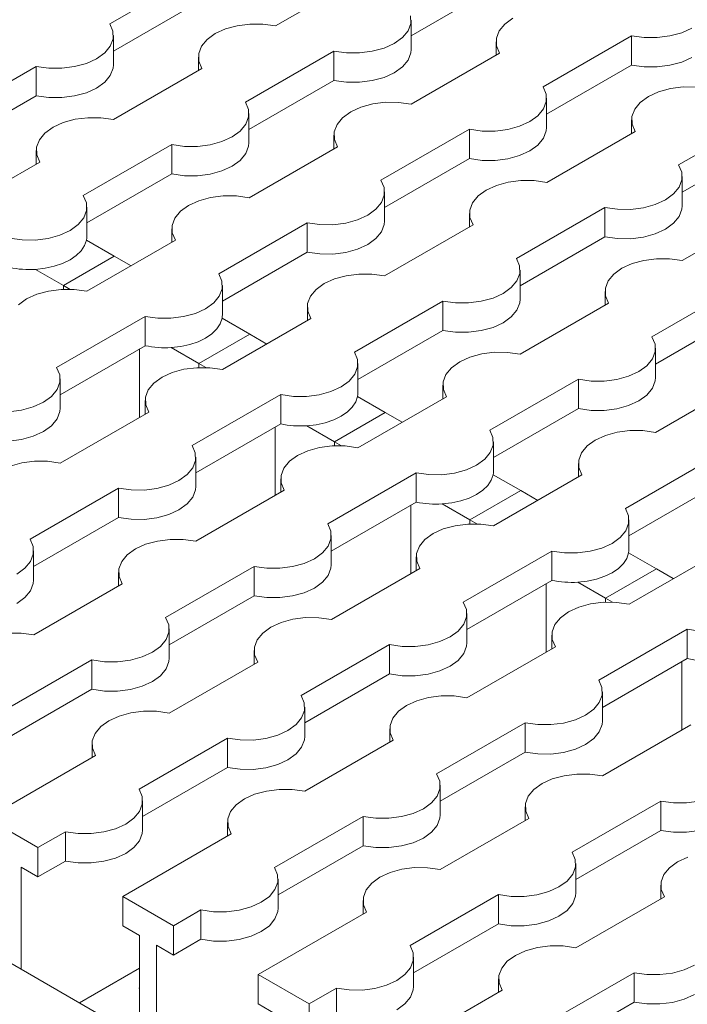
# Model space of a CAD drawing. Units: millimetres. Extents: x 0 to 420, y 0 to 297.
# Drawn here: x 146 to 150, y 105 to 111 of the extents above; entities that cross this region are included whole.
import ezdxf

# ---------------------------------------------------------------- set-up
doc = ezdxf.new("R2010")
doc.units = ezdxf.units.MM
doc.layers.add('SLD-0', color=7, linetype='Continuous')

msp = doc.modelspace()

# ---------------------------------------------------------------- linework, layer by layer
at = {"layer": 'SLD-0', "color": 7, "linetype": 'Continuous', "lineweight": 18}
for p, q in [((146.7453, 111.4619), (147.2994, 111.7817)), ((148.3372, 111.7685), (147.7831, 111.4487)), ((149.163, 111.6942), (148.6312, 111.3872)), ((147.2994, 111.598), (146.7676, 111.291)), ((148.6293, 111.4652), (148.6283, 111.5123)), ((149.2685, 111.497), (149.2178, 111.4601)), ((146.7647, 111.4161), (146.7453, 111.4619)), ((147.4688, 111.4302), (147.405, 111.4009)), ((147.5425, 111.4504), (147.4688, 111.4302)), ((147.6223, 111.4605), (147.5425, 111.4504)), ((147.7038, 111.4599), (147.6223, 111.4605)), ((147.7831, 111.4487), (147.7038, 111.4599)), ((148.6119, 111.4192), (148.6293, 111.4652)), ((148.6312, 111.3025), (148.6312, 111.4862)), ((149.2178, 111.4601), (149.1827, 111.4176)), ((150.3258, 111.4065), (150.3896, 111.4359)), ((146.7483, 111.323), (146.7657, 111.369)), ((146.7657, 111.369), (146.7647, 111.4161)), ((146.7676, 111.2063), (146.7676, 111.3901)), ((147.405, 111.4009), (147.3542, 111.364)), ((148.5261, 111.3397), (148.5768, 111.3766)), ((148.5768, 111.3766), (148.6119, 111.4192)), ((149.1827, 111.4176), (149.1653, 111.3716)), ((149.1653, 111.3716), (149.1663, 111.3245)), ((149.4574, 111.0682), (150.0115, 111.388)), ((150.0115, 111.388), (150.0908, 111.3768)), ((150.0115, 111.388), (150.0115, 111.2043)), ((150.0908, 111.3768), (150.1723, 111.3763)), ((150.1723, 111.3763), (150.2521, 111.3863)), ((150.2521, 111.3863), (150.3258, 111.4065)), ((146.7133, 111.2805), (146.7483, 111.323)), ((147.3192, 111.3214), (147.3017, 111.2754)), ((147.3542, 111.364), (147.3192, 111.3214)), ((148.3885, 111.2902), (148.4622, 111.3104)), ((148.4622, 111.3104), (148.5261, 111.3397)), ((149.1634, 111.3505), (149.1634, 111.2658)), ((149.1663, 111.3245), (149.1857, 111.2787)), ((146.6625, 111.2436), (146.7133, 111.2805)), ((147.2999, 111.2544), (147.2999, 111.1697)), ((147.3017, 111.2754), (147.3027, 111.2283)), ((147.5939, 110.972), (148.1479, 111.2919)), ((148.1479, 111.2919), (148.2272, 111.2807)), ((148.1479, 111.2919), (148.1479, 111.1082)), ((148.2272, 111.2807), (148.3088, 111.2801)), ((148.3088, 111.2801), (148.3885, 111.2902)), ((148.6293, 111.2814), (148.6119, 111.2354)), ((148.6312, 111.3025), (148.6293, 111.2814)), ((149.1857, 111.2787), (148.6316, 110.9588)), ((150.3896, 111.2521), (150.3258, 111.2228)), ((145.7303, 110.8759), (146.2843, 111.1958)), ((146.2843, 111.1958), (146.3636, 111.1846)), ((146.2843, 111.1958), (146.2843, 111.0121)), ((146.3636, 111.1846), (146.4452, 111.184)), ((146.4452, 111.184), (146.5249, 111.1941)), ((146.5249, 111.1941), (146.5986, 111.2143)), ((146.5986, 111.2143), (146.6625, 111.2436)), ((146.7657, 111.1853), (146.7483, 111.1393)), ((146.7676, 111.2063), (146.7657, 111.1853)), ((147.3027, 111.2283), (147.3221, 111.1826)), ((148.5768, 111.1929), (148.5261, 111.156)), ((148.6119, 111.2354), (148.5768, 111.1929)), ((150.0115, 111.2043), (149.4797, 110.8973)), ((150.0908, 111.1931), (150.0115, 111.2043)), ((150.1723, 111.1925), (150.0908, 111.1931)), ((150.2521, 111.2026), (150.1723, 111.1925)), ((150.3258, 111.2228), (150.2521, 111.2026)), ((146.7483, 111.1393), (146.7133, 111.0968)), ((147.3221, 111.1826), (146.7681, 110.8627)), ((148.4622, 111.1267), (148.3885, 111.1065)), ((148.5261, 111.156), (148.4622, 111.1267)), ((146.6625, 111.0599), (146.5986, 111.0306)), ((146.7133, 111.0968), (146.6625, 111.0599)), ((148.1479, 111.1082), (147.6161, 110.8012)), ((148.2272, 111.097), (148.1479, 111.1082)), ((148.3088, 111.0964), (148.2272, 111.097)), ((148.3885, 111.1065), (148.3088, 111.0964)), ((149.4768, 111.0224), (149.4574, 111.0682)), ((150.3344, 111.0668), (150.2547, 111.0567)), ((150.416, 111.0662), (150.3344, 111.0668)), ((146.2843, 111.0121), (145.7525, 110.705)), ((146.3636, 111.0008), (146.2843, 111.0121)), ((146.4452, 111.0003), (146.3636, 111.0008)), ((146.5249, 111.0103), (146.4452, 111.0003)), ((146.5986, 111.0306), (146.5249, 111.0103)), ((149.4778, 110.9753), (149.4768, 111.0224)), ((150.1171, 111.0072), (150.0663, 110.9703)), ((150.1809, 111.0365), (150.1171, 111.0072)), ((150.2547, 111.0567), (150.1809, 111.0365)), ((147.6133, 110.9263), (147.5939, 110.972)), ((148.3174, 110.9403), (148.2535, 110.911)), ((148.3911, 110.9605), (148.3174, 110.9403)), ((148.4708, 110.9706), (148.3911, 110.9605)), ((148.5524, 110.97), (148.4708, 110.9706)), ((148.6316, 110.9588), (148.5524, 110.97)), ((149.4604, 110.9293), (149.4778, 110.9753)), ((149.4797, 110.8126), (149.4797, 110.9964)), ((150.0663, 110.9703), (150.0313, 110.9277)), ((146.6072, 110.8745), (146.5275, 110.8644)), ((146.6888, 110.8739), (146.6072, 110.8745)), ((147.5968, 110.8332), (147.6143, 110.8792)), ((147.6143, 110.8792), (147.6133, 110.9263)), ((147.6161, 110.7165), (147.6161, 110.9002)), ((148.2535, 110.911), (148.2027, 110.8741)), ((149.3746, 110.8499), (149.4254, 110.8868)), ((149.4254, 110.8868), (149.4604, 110.9293)), ((150.0313, 110.9277), (150.0138, 110.8817)), ((150.0138, 110.8817), (150.0148, 110.8346)), ((150.306, 110.5783), (150.86, 110.8982)), ((146.3899, 110.8149), (146.3391, 110.778)), ((146.4538, 110.8442), (146.3899, 110.8149)), ((146.5275, 110.8644), (146.4538, 110.8442)), ((146.7681, 110.8627), (146.6888, 110.8739)), ((147.5618, 110.7906), (147.5968, 110.8332)), ((148.1677, 110.8316), (148.1502, 110.7856)), ((148.2027, 110.8741), (148.1677, 110.8316)), ((149.237, 110.8004), (149.3107, 110.8206)), ((149.3107, 110.8206), (149.3746, 110.8499)), ((149.4797, 110.8126), (149.4778, 110.7916)), ((150.012, 110.8607), (150.012, 110.776)), ((150.0148, 110.8346), (150.0342, 110.7889)), ((146.3391, 110.778), (146.3041, 110.7355)), ((147.4471, 110.7244), (147.511, 110.7537)), ((147.511, 110.7537), (147.5618, 110.7906)), ((148.1484, 110.7646), (148.1484, 110.6799)), ((148.1502, 110.7856), (148.1512, 110.7385)), ((148.4424, 110.4822), (148.9964, 110.8021)), ((148.9964, 110.8021), (149.0757, 110.7909)), ((148.9964, 110.8021), (148.9964, 110.6183)), ((149.0757, 110.7909), (149.1573, 110.7903)), ((149.1573, 110.7903), (149.237, 110.8004)), ((149.4778, 110.7916), (149.4604, 110.7456)), ((150.0342, 110.7889), (149.4802, 110.469)), ((146.3041, 110.7355), (146.2867, 110.6894)), ((146.2867, 110.6894), (146.2877, 110.6423)), ((146.5788, 110.3861), (147.1329, 110.7059)), ((147.1329, 110.7059), (147.2121, 110.6947)), ((147.1329, 110.7059), (147.1329, 110.5222)), ((147.2121, 110.6947), (147.2937, 110.6941)), ((147.2937, 110.6941), (147.3734, 110.7042)), ((147.3734, 110.7042), (147.4471, 110.7244)), ((147.6143, 110.6955), (147.5968, 110.6495)), ((147.6161, 110.7165), (147.6143, 110.6955)), ((148.1706, 110.6927), (147.6166, 110.3729)), ((148.1512, 110.7385), (148.1706, 110.6927)), ((149.4254, 110.703), (149.3746, 110.6662)), ((149.4604, 110.7456), (149.4254, 110.703)), ((150.86, 110.7145), (150.3282, 110.4075)), ((146.2848, 110.6684), (146.2848, 110.5837)), ((146.2877, 110.6423), (146.3071, 110.5966)), ((147.5968, 110.6495), (147.5618, 110.6069)), ((149.3107, 110.6369), (149.237, 110.6166)), ((149.3746, 110.6662), (149.3107, 110.6369)), ((146.3071, 110.5966), (145.753, 110.2767)), ((147.511, 110.57), (147.4471, 110.5407)), ((147.5618, 110.6069), (147.511, 110.57)), ((148.9964, 110.6183), (148.4646, 110.3113)), ((149.0757, 110.6071), (148.9964, 110.6183)), ((149.1573, 110.6066), (149.0757, 110.6071)), ((149.237, 110.6166), (149.1573, 110.6066)), ((150.3254, 110.5326), (150.306, 110.5783)), ((147.1329, 110.5222), (146.6011, 110.2152)), ((147.2121, 110.511), (147.1329, 110.5222)), ((147.2937, 110.5104), (147.2121, 110.511)), ((147.3734, 110.5205), (147.2937, 110.5104)), ((147.4471, 110.5407), (147.3734, 110.5205)), ((150.3264, 110.4855), (150.3254, 110.5326)), ((150.3282, 110.3228), (150.3282, 110.5065)), ((148.4618, 110.4364), (148.4424, 110.4822)), ((149.1659, 110.4505), (149.102, 110.4212)), ((149.2396, 110.4707), (149.1659, 110.4505)), ((149.3193, 110.4808), (149.2396, 110.4707)), ((149.4009, 110.4802), (149.3193, 110.4808)), ((149.4802, 110.469), (149.4009, 110.4802)), ((150.3089, 110.4395), (150.3264, 110.4855)), ((146.5982, 110.3403), (146.5788, 110.3861)), ((147.4557, 110.3846), (147.376, 110.3746)), ((147.5373, 110.3841), (147.4557, 110.3846)), ((147.6166, 110.3729), (147.5373, 110.3841)), ((148.4453, 110.3433), (148.4628, 110.3893)), ((148.4628, 110.3893), (148.4618, 110.4364)), ((148.4646, 110.2267), (148.4646, 110.4104)), ((149.0512, 110.3843), (149.0162, 110.3418)), ((149.102, 110.4212), (149.0512, 110.3843)), ((150.2231, 110.36), (150.2739, 110.3969)), ((150.2739, 110.3969), (150.3089, 110.4395)), ((146.5992, 110.2932), (146.5982, 110.3403)), ((147.2384, 110.325), (147.1877, 110.2882)), ((147.3023, 110.3544), (147.2384, 110.325)), ((147.376, 110.3746), (147.3023, 110.3544)), ((148.4103, 110.3008), (148.4453, 110.3433)), ((149.0162, 110.3418), (148.9988, 110.2957)), ((150.0855, 110.3105), (150.1592, 110.3307)), ((150.1592, 110.3307), (150.2231, 110.36)), ((150.3282, 110.3228), (150.3264, 110.3018)), ((146.5817, 110.2472), (146.5992, 110.2932)), ((146.6011, 110.1305), (146.6011, 110.3142)), ((147.1877, 110.2882), (147.1526, 110.2456)), ((148.2957, 110.2346), (148.3595, 110.2639)), ((148.3595, 110.2639), (148.4103, 110.3008)), ((148.9969, 110.2747), (148.9969, 110.19)), ((148.9988, 110.2957), (148.9998, 110.2486)), ((149.2909, 109.9924), (149.845, 110.3122)), ((149.845, 110.3122), (149.9242, 110.301)), ((149.845, 110.3122), (149.845, 110.1285)), ((149.9242, 110.301), (150.0058, 110.3004)), ((150.0058, 110.3004), (150.0855, 110.3105)), ((150.3264, 110.3018), (150.3089, 110.2557)), ((150.8828, 110.299), (150.3287, 109.9792)), ((146.496, 110.1678), (146.5467, 110.2047)), ((146.5467, 110.2047), (146.5817, 110.2472)), ((147.1526, 110.2456), (147.1352, 110.1996)), ((147.1352, 110.1996), (147.1362, 110.1525)), ((147.4273, 109.8962), (147.9814, 110.2161)), ((147.9814, 110.2161), (148.0606, 110.2049)), ((147.9814, 110.2161), (147.9814, 110.0324)), ((148.0606, 110.2049), (148.1422, 110.2043)), ((148.1422, 110.2043), (148.222, 110.2144)), ((148.222, 110.2144), (148.2957, 110.2346)), ((148.4628, 110.2056), (148.4453, 110.1596)), ((148.4646, 110.2267), (148.4628, 110.2056)), ((149.0192, 110.2029), (148.4651, 109.883)), ((148.9998, 110.2486), (149.0192, 110.2029)), ((150.2739, 110.2132), (150.2231, 110.1763)), ((150.3089, 110.2557), (150.2739, 110.2132)), ((146.3584, 110.1182), (146.4321, 110.1385)), ((146.4321, 110.1385), (146.496, 110.1678)), ((147.1333, 110.1786), (147.1333, 110.0939)), ((147.1362, 110.1525), (147.1556, 110.1067)), ((148.4453, 110.1596), (148.4103, 110.1171)), ((150.1592, 110.147), (150.0855, 110.1268)), ((150.2231, 110.1763), (150.1592, 110.147)), ((146.1178, 110.12), (146.1971, 110.1087)), ((146.1971, 110.1087), (146.2787, 110.1082)), ((146.2787, 110.1082), (146.3584, 110.1182)), ((146.5659, 110.0411), (146.5874, 110.0739)), ((146.5874, 110.0739), (146.599, 110.1083)), ((146.6006, 110.1202), (146.599, 110.1083)), ((146.7726, 110.0081), (146.599, 110.1083)), ((146.6011, 110.1305), (146.6006, 110.1202)), ((147.1556, 110.1067), (146.6015, 109.7869)), ((148.3595, 110.0802), (148.2957, 110.0509)), ((148.4103, 110.1171), (148.3595, 110.0802)), ((149.845, 110.1285), (149.3132, 109.8215)), ((149.9242, 110.1173), (149.845, 110.1285)), ((150.0058, 110.1167), (149.9242, 110.1173)), ((150.0855, 110.1268), (150.0058, 110.1167)), ((146.5351, 110.0108), (146.5659, 110.0411)), ((147.9814, 110.0324), (147.4496, 109.7254)), ((148.0606, 110.0212), (147.9814, 110.0324)), ((148.1422, 110.0206), (148.0606, 110.0212)), ((148.222, 110.0307), (148.1422, 110.0206)), ((148.2957, 110.0509), (148.222, 110.0307)), ((146.3972, 109.9437), (146.4495, 109.9614)), ((146.4495, 109.9614), (146.496, 109.984)), ((146.7726, 110.0081), (146.4544, 109.8244)), ((146.496, 109.984), (146.5351, 110.0108)), ((146.8786, 109.9468), (146.7726, 110.0081)), ((149.3103, 109.9466), (149.2909, 109.9924)), ((150.0144, 109.9606), (149.9505, 109.9313)), ((150.0881, 109.9809), (150.0144, 109.9606)), ((150.1678, 109.9909), (150.0881, 109.9809)), ((150.2494, 109.9904), (150.1678, 109.9909)), ((150.3287, 109.9792), (150.2494, 109.9904)), ((146.2808, 109.9246), (146.3404, 109.9313)), ((146.4544, 109.8244), (146.2808, 109.9246)), ((146.3404, 109.9313), (146.3972, 109.9437)), ((147.4467, 109.8505), (147.4273, 109.8962)), ((148.3043, 109.8948), (148.2245, 109.8847)), ((148.3859, 109.8942), (148.3043, 109.8948)), ((148.4651, 109.883), (148.3859, 109.8942)), ((149.2939, 109.8535), (149.3113, 109.8995)), ((149.3113, 109.8995), (149.3103, 109.9466)), ((149.3132, 109.7368), (149.3132, 109.9205)), ((149.8998, 109.8945), (149.8648, 109.8519)), ((149.9505, 109.9313), (149.8998, 109.8945)), ((147.4477, 109.8034), (147.4467, 109.8505)), ((148.087, 109.8352), (148.0362, 109.7983)), ((148.1508, 109.8645), (148.087, 109.8352)), ((148.2245, 109.8847), (148.1508, 109.8645)), ((149.2588, 109.8109), (149.2939, 109.8535)), ((149.8648, 109.8519), (149.8473, 109.8059)), ((146.2873, 109.7684), (146.2234, 109.7391)), ((146.361, 109.7886), (146.2873, 109.7684)), ((146.4407, 109.7987), (146.361, 109.7886)), ((146.5223, 109.7981), (146.4407, 109.7987)), ((146.4544, 109.8244), (146.4544, 109.7993)), ((146.4976, 109.7994), (146.4544, 109.8244)), ((146.6015, 109.7869), (146.5223, 109.7981)), ((147.4303, 109.7574), (147.4477, 109.8034)), ((147.4496, 109.6407), (147.4496, 109.8244)), ((148.0362, 109.7983), (148.0012, 109.7558)), ((149.1442, 109.7448), (149.2081, 109.7741)), ((149.2081, 109.7741), (149.2588, 109.8109)), ((149.8454, 109.7849), (149.8454, 109.7002)), ((149.8473, 109.8059), (149.8483, 109.7588)), ((150.1394, 109.5025), (150.6935, 109.8224)), ((146.2234, 109.7391), (146.1726, 109.7022)), ((147.3445, 109.6779), (147.3953, 109.7148)), ((147.3953, 109.7148), (147.4303, 109.7574)), ((148.0012, 109.7558), (147.9837, 109.7098)), ((147.9837, 109.7098), (147.9847, 109.6627)), ((148.2759, 109.4064), (148.8299, 109.7262)), ((148.8299, 109.7262), (148.9092, 109.715)), ((148.8299, 109.7262), (148.8299, 109.5425)), ((148.9092, 109.715), (148.9908, 109.7145)), ((148.9908, 109.7145), (149.0705, 109.7245)), ((149.0705, 109.7245), (149.1442, 109.7448)), ((149.3113, 109.7158), (149.2939, 109.6698)), ((149.3132, 109.7368), (149.3113, 109.7158)), ((149.8677, 109.713), (149.3136, 109.3932)), ((149.8483, 109.7588), (149.8677, 109.713)), ((147.2069, 109.6284), (147.2806, 109.6486)), ((147.2806, 109.6486), (147.3445, 109.6779)), ((147.9819, 109.6887), (147.9819, 109.604)), ((147.9847, 109.6627), (148.0041, 109.6169)), ((149.2939, 109.6698), (149.2588, 109.6272)), ((146.4123, 109.3103), (146.9663, 109.6301)), ((146.9663, 109.6301), (147.0456, 109.6189)), ((146.9663, 109.6301), (146.9663, 109.4464)), ((147.0456, 109.6189), (147.1272, 109.6183)), ((147.1272, 109.6183), (147.2069, 109.6284)), ((147.4144, 109.5512), (147.4359, 109.584)), ((147.4359, 109.584), (147.4475, 109.6184)), ((147.4491, 109.6303), (147.4475, 109.6184)), ((147.6211, 109.5182), (147.4475, 109.6184)), ((147.4496, 109.6407), (147.4491, 109.6303)), ((148.0041, 109.6169), (147.4501, 109.297)), ((149.2081, 109.5903), (149.1442, 109.561)), ((149.2588, 109.6272), (149.2081, 109.5903)), ((150.6935, 109.6386), (150.1617, 109.3316)), ((147.6211, 109.5182), (147.3029, 109.3345)), ((147.3445, 109.4942), (147.3836, 109.521)), ((147.3836, 109.521), (147.4144, 109.5512)), ((147.7271, 109.457), (147.6211, 109.5182)), ((148.8299, 109.5425), (148.2981, 109.2355)), ((148.9092, 109.5313), (148.8299, 109.5425)), ((148.9908, 109.5307), (148.9092, 109.5313)), ((149.0705, 109.5408), (148.9908, 109.5307)), ((149.1442, 109.561), (149.0705, 109.5408)), ((147.2457, 109.4538), (147.2981, 109.4716)), ((147.2981, 109.4716), (147.3445, 109.4942)), ((150.1588, 109.4568), (150.1394, 109.5025)), ((150.1598, 109.4097), (150.1588, 109.4568)), ((146.9663, 109.4464), (146.4345, 109.1394)), ((146.9317, 109.4264), (146.9317, 108.9978)), ((147.1293, 109.4347), (147.1889, 109.4414)), ((147.3029, 109.3345), (147.1293, 109.4347)), ((147.1889, 109.4414), (147.2457, 109.4538)), ((148.2953, 109.3606), (148.2759, 109.4064)), ((149.0731, 109.3949), (148.9994, 109.3747)), ((149.1528, 109.405), (149.0731, 109.3949)), ((149.2344, 109.4044), (149.1528, 109.405)), ((149.3136, 109.3932), (149.2344, 109.4044)), ((150.1424, 109.3636), (150.1598, 109.4097)), ((150.1617, 109.247), (150.1617, 109.4307)), ((147.3029, 109.3345), (147.3029, 109.3095)), ((147.3461, 109.3096), (147.3029, 109.3345)), ((148.2963, 109.3135), (148.2953, 109.3606)), ((148.2981, 109.1508), (148.2981, 109.3346)), ((148.9355, 109.3454), (148.8847, 109.3085)), ((148.9994, 109.3747), (148.9355, 109.3454)), ((150.1074, 109.3211), (150.1424, 109.3636)), ((146.4317, 109.2645), (146.4123, 109.3103)), ((147.1358, 109.2785), (147.0719, 109.2492)), ((147.2095, 109.2987), (147.1358, 109.2785)), ((147.2892, 109.3088), (147.2095, 109.2987)), ((147.3708, 109.3082), (147.2892, 109.3088)), ((147.4501, 109.297), (147.3708, 109.3082)), ((148.2788, 109.2675), (148.2963, 109.3135)), ((148.8847, 109.3085), (148.8497, 109.2659)), ((149.9927, 109.2549), (150.0566, 109.2842)), ((150.0566, 109.2842), (150.1074, 109.3211)), ((146.4152, 109.1714), (146.4327, 109.2174)), ((146.4327, 109.2174), (146.4317, 109.2645)), ((146.4345, 109.0547), (146.4345, 109.2384)), ((147.0211, 109.2123), (146.9861, 109.1698)), ((147.0719, 109.2492), (147.0211, 109.2123)), ((148.193, 109.1881), (148.2438, 109.225)), ((148.2438, 109.225), (148.2788, 109.2675)), ((148.8497, 109.2659), (148.8322, 109.2199)), ((148.8322, 109.2199), (148.8332, 109.1728)), ((149.1244, 108.9165), (149.6784, 109.2364)), ((149.6784, 109.2364), (149.7577, 109.2252)), ((149.6784, 109.2364), (149.6784, 109.0527)), ((149.7577, 109.2252), (149.8393, 109.2246)), ((149.8393, 109.2246), (149.919, 109.2347)), ((149.919, 109.2347), (149.9927, 109.2549)), ((150.1598, 109.2259), (150.1424, 109.1799)), ((150.1617, 109.247), (150.1598, 109.2259)), ((150.7162, 109.2232), (150.1622, 108.9033)), ((146.3802, 109.1288), (146.4152, 109.1714)), ((146.9861, 109.1698), (146.9687, 109.1238)), ((148.0554, 109.1386), (148.1291, 109.1588)), ((148.1291, 109.1588), (148.193, 109.1881)), ((148.2981, 109.1508), (148.2977, 109.1405)), ((148.8304, 109.1989), (148.8304, 109.1142)), ((148.8332, 109.1728), (148.8527, 109.1271)), ((150.1424, 109.1799), (150.1074, 109.1374)), ((146.2656, 109.0626), (146.3294, 109.0919)), ((146.3294, 109.0919), (146.3802, 109.1288)), ((146.9668, 109.1028), (146.9668, 109.0181)), ((146.9687, 109.1238), (146.9697, 109.0767)), ((147.2608, 108.8204), (147.8149, 109.1403)), ((147.8149, 109.1403), (147.8941, 109.1291)), ((147.8149, 109.1403), (147.8149, 108.9565)), ((147.8941, 109.1291), (147.9757, 109.1285)), ((147.9757, 109.1285), (148.0554, 109.1386)), ((148.2629, 109.0614), (148.2844, 109.0942)), ((148.2844, 109.0942), (148.296, 109.1286)), ((148.2977, 109.1405), (148.296, 109.1286)), ((148.4696, 109.0284), (148.296, 109.1286)), ((148.8527, 109.1271), (148.2986, 108.8072)), ((150.0566, 109.1005), (149.9927, 109.0712)), ((150.1074, 109.1374), (150.0566, 109.1005)), ((146.1121, 109.0323), (146.1919, 109.0424)), ((146.1919, 109.0424), (146.2656, 109.0626)), ((146.4327, 109.0337), (146.4152, 108.9877)), ((146.4345, 109.0547), (146.4327, 109.0337)), ((146.9891, 109.0309), (146.435, 108.7111)), ((146.9697, 109.0767), (146.9891, 109.0309)), ((148.4696, 109.0284), (148.1514, 108.8447)), ((148.193, 109.0044), (148.2322, 109.0312)), ((148.2322, 109.0312), (148.2629, 109.0614)), ((148.5757, 108.9672), (148.4696, 109.0284)), ((149.6784, 109.0527), (149.1466, 108.7457)), ((149.7577, 109.0415), (149.6784, 109.0527)), ((149.8393, 109.0409), (149.7577, 109.0415)), ((149.919, 109.051), (149.8393, 109.0409)), ((149.9927, 109.0712), (149.919, 109.051)), ((146.4152, 108.9877), (146.3802, 108.9451)), ((148.0375, 108.9516), (148.0942, 108.964)), ((148.0942, 108.964), (148.1466, 108.9818)), ((148.1466, 108.9818), (148.193, 109.0044)), ((146.3294, 108.9082), (146.2656, 108.8789)), ((146.3802, 108.9451), (146.3294, 108.9082)), ((147.8149, 108.9565), (147.2831, 108.6495)), ((147.7802, 108.9365), (147.7802, 108.5079)), ((147.9778, 108.9449), (148.0375, 108.9516)), ((148.1514, 108.8447), (147.9778, 108.9449)), ((149.1438, 108.8708), (149.1244, 108.9165)), ((149.9216, 108.905), (149.8479, 108.8848)), ((150.0013, 108.9151), (149.9216, 108.905)), ((150.0829, 108.9145), (150.0013, 108.9151)), ((150.1622, 108.9033), (150.0829, 108.9145)), ((146.1919, 108.8587), (146.1121, 108.8486)), ((146.2656, 108.8789), (146.1919, 108.8587)), ((148.1514, 108.8447), (148.1514, 108.8196)), ((148.1947, 108.8197), (148.1514, 108.8447)), ((149.1448, 108.8237), (149.1438, 108.8708)), ((149.1466, 108.661), (149.1466, 108.8447)), ((149.784, 108.8555), (149.7332, 108.8186)), ((149.8479, 108.8848), (149.784, 108.8555)), ((147.2802, 108.7747), (147.2608, 108.8204)), ((147.9843, 108.7887), (147.9204, 108.7594)), ((148.058, 108.8089), (147.9843, 108.7887)), ((148.1377, 108.819), (148.058, 108.8089)), ((148.2193, 108.8184), (148.1377, 108.819)), ((148.2986, 108.8072), (148.2193, 108.8184)), ((149.1273, 108.7777), (149.1448, 108.8237)), ((149.7332, 108.8186), (149.6982, 108.7761)), ((146.2742, 108.7229), (146.1944, 108.7128)), ((146.3557, 108.7223), (146.2742, 108.7229)), ((146.435, 108.7111), (146.3557, 108.7223)), ((147.2638, 108.6815), (147.2812, 108.7275)), ((147.2812, 108.7275), (147.2802, 108.7747)), ((147.2831, 108.5649), (147.2831, 108.7486)), ((147.8697, 108.7225), (147.8346, 108.68)), ((147.9204, 108.7594), (147.8697, 108.7225)), ((149.0415, 108.6982), (149.0923, 108.7351)), ((149.0923, 108.7351), (149.1273, 108.7777)), ((149.6982, 108.7761), (149.6808, 108.7301)), ((149.6808, 108.7301), (149.6818, 108.683)), ((149.9729, 108.4267), (150.527, 108.7465)), ((146.1944, 108.7128), (146.1207, 108.6926)), ((147.2287, 108.639), (147.2638, 108.6815)), ((147.8346, 108.68), (147.8172, 108.6339)), ((148.904, 108.6487), (148.9777, 108.6689)), ((148.9777, 108.6689), (149.0415, 108.6982)), ((149.1466, 108.661), (149.1462, 108.6506)), ((149.6789, 108.709), (149.6789, 108.6244)), ((149.6818, 108.683), (149.7012, 108.6372)), ((147.1141, 108.5728), (147.178, 108.6021)), ((147.178, 108.6021), (147.2287, 108.639)), ((147.8153, 108.6129), (147.8153, 108.5282)), ((147.8172, 108.6339), (147.8182, 108.5868)), ((148.1093, 108.3306), (148.6634, 108.6504)), ((148.6634, 108.6504), (148.7427, 108.6392)), ((148.6634, 108.6504), (148.6634, 108.4667)), ((148.7427, 108.6392), (148.8242, 108.6386)), ((148.8242, 108.6386), (148.904, 108.6487)), ((149.1115, 108.5715), (149.133, 108.6043)), ((149.133, 108.6043), (149.1446, 108.6387)), ((149.1462, 108.6506), (149.1446, 108.6387)), ((149.3182, 108.5385), (149.1446, 108.6387)), ((149.7012, 108.6372), (149.1471, 108.3174)), ((146.2458, 108.2344), (146.7998, 108.5543)), ((146.7998, 108.5543), (146.8791, 108.5431)), ((146.7998, 108.5543), (146.7998, 108.3706)), ((146.8791, 108.5431), (146.9607, 108.5425)), ((146.9607, 108.5425), (147.0404, 108.5526)), ((147.0404, 108.5526), (147.1141, 108.5728)), ((147.2812, 108.5438), (147.2638, 108.4978)), ((147.2831, 108.5649), (147.2812, 108.5438)), ((147.8376, 108.5411), (147.2835, 108.2212)), ((147.8182, 108.5868), (147.8376, 108.5411)), ((149.3182, 108.5385), (149, 108.3548)), ((149.0415, 108.5145), (149.0807, 108.5413)), ((149.0807, 108.5413), (149.1115, 108.5715)), ((149.4242, 108.4773), (149.3182, 108.5385)), ((150.527, 108.5628), (149.9952, 108.2558)), ((147.2638, 108.4978), (147.2287, 108.4553)), ((148.886, 108.4617), (148.9428, 108.4742)), ((148.9428, 108.4742), (148.9951, 108.4919)), ((148.9951, 108.4919), (149.0415, 108.5145)), ((147.178, 108.4184), (147.1141, 108.3891)), ((147.2287, 108.4553), (147.178, 108.4184)), ((148.6634, 108.4667), (148.1316, 108.1597)), ((148.6287, 108.4467), (148.6287, 108.0181)), ((148.8264, 108.455), (148.886, 108.4617)), ((149, 108.3548), (148.8264, 108.455)), ((149.9923, 108.3809), (149.9729, 108.4267)), ((146.7998, 108.3706), (146.268, 108.0636)), ((146.8791, 108.3594), (146.7998, 108.3706)), ((146.9607, 108.3588), (146.8791, 108.3594)), ((147.0404, 108.3689), (146.9607, 108.3588)), ((147.1141, 108.3891), (147.0404, 108.3689)), ((149, 108.3548), (149, 108.3298)), ((149.0432, 108.3299), (149, 108.3548)), ((149.9933, 108.3338), (149.9923, 108.3809)), ((149.9952, 108.1711), (149.9952, 108.3549)), ((166.7957, 93.6458), (141.3406, 108.3407)), ((148.1287, 108.2848), (148.1093, 108.3306)), ((148.1297, 108.2377), (148.1287, 108.2848)), ((148.8328, 108.2988), (148.769, 108.2695)), ((148.9066, 108.3191), (148.8328, 108.2988)), ((148.9863, 108.3291), (148.9066, 108.3191)), ((149.0679, 108.3286), (148.9863, 108.3291)), ((149.1471, 108.3174), (149.0679, 108.3286)), ((149.9408, 108.2453), (149.9759, 108.2878)), ((149.9759, 108.2878), (149.9933, 108.3338)), ((146.2652, 108.1887), (146.2458, 108.2344)), ((147.043, 108.2229), (146.9693, 108.2027)), ((147.1227, 108.233), (147.043, 108.2229)), ((147.2043, 108.2324), (147.1227, 108.233)), ((147.2835, 108.2212), (147.2043, 108.2324)), ((148.1123, 108.1917), (148.1297, 108.2377)), ((148.1316, 108.075), (148.1316, 108.2587)), ((148.7182, 108.2327), (148.6832, 108.1901)), ((148.769, 108.2695), (148.7182, 108.2327)), ((149.8901, 108.2084), (149.9408, 108.2453)), ((146.2662, 108.1416), (146.2652, 108.1887)), ((146.268, 107.9789), (146.268, 108.1626)), ((146.9054, 108.1734), (146.8546, 108.1365)), ((146.9693, 108.2027), (146.9054, 108.1734)), ((148.0773, 108.1491), (148.1123, 108.1917)), ((148.6832, 108.1901), (148.6657, 108.1441)), ((149.7525, 108.1589), (149.8262, 108.1791)), ((149.8262, 108.1791), (149.8901, 108.2084)), ((149.9952, 108.1711), (149.9947, 108.1608)), ((146.2487, 108.0956), (146.2662, 108.1416)), ((146.8546, 108.1365), (146.8196, 108.094)), ((147.9626, 108.083), (148.0265, 108.1123)), ((148.0265, 108.1123), (148.0773, 108.1491)), ((148.6639, 108.1231), (148.6639, 108.0384)), ((148.6657, 108.1441), (148.6667, 108.097)), ((148.9579, 107.8407), (149.5119, 108.1606)), ((149.5119, 108.1606), (149.5912, 108.1494)), ((149.5119, 108.1606), (149.5119, 107.9768)), ((149.5912, 108.1494), (149.6728, 108.1488)), ((149.6728, 108.1488), (149.7525, 108.1589)), ((149.96, 108.0817), (149.9815, 108.1145)), ((149.9815, 108.1145), (149.9931, 108.1489)), ((149.9947, 108.1608), (149.9931, 108.1489)), ((150.1667, 108.0487), (149.9931, 108.1489)), ((150.5497, 108.1474), (149.9956, 107.8275)), ((146.1629, 108.0161), (146.2137, 108.053)), ((146.2137, 108.053), (146.2487, 108.0956)), ((146.8196, 108.094), (146.8021, 108.048)), ((146.8021, 108.048), (146.8031, 108.0009)), ((147.0943, 107.7446), (147.6483, 108.0644)), ((147.6483, 108.0644), (147.7276, 108.0532)), ((147.6483, 108.0644), (147.6483, 107.8807)), ((147.7276, 108.0532), (147.8092, 108.0527)), ((147.8092, 108.0527), (147.8889, 108.0627)), ((147.8889, 108.0627), (147.9626, 108.083)), ((148.1297, 108.054), (148.1123, 108.008)), ((148.1316, 108.075), (148.1297, 108.054)), ((148.6861, 108.0512), (148.1321, 107.7314)), ((148.6667, 108.097), (148.6861, 108.0512)), ((150.1667, 108.0487), (149.8485, 107.865)), ((149.8901, 108.0247), (149.9292, 108.0515)), ((149.9292, 108.0515), (149.96, 108.0817)), ((150.2727, 107.9875), (150.1667, 108.0487)), ((146.268, 107.9789), (146.2662, 107.9578)), ((146.8003, 108.0269), (146.8003, 107.9422)), ((146.8031, 108.0009), (146.8225, 107.9551)), ((148.1123, 108.008), (148.0773, 107.9654)), ((149.5119, 107.9768), (148.9801, 107.6698)), ((149.7345, 107.9719), (149.7913, 107.9843)), ((149.7913, 107.9843), (149.8437, 108.0021)), ((149.8437, 108.0021), (149.8901, 108.0247)), ((146.2662, 107.9578), (146.2487, 107.9118)), ((146.8225, 107.9551), (146.2685, 107.6352)), ((148.0265, 107.9285), (147.9626, 107.8992)), ((148.0773, 107.9654), (148.0265, 107.9285)), ((149.4773, 107.9568), (149.4773, 107.5282)), ((149.6749, 107.9652), (149.7345, 107.9719)), ((149.8485, 107.865), (149.6749, 107.9652)), ((146.2137, 107.8693), (146.1629, 107.8324)), ((146.2487, 107.9118), (146.2137, 107.8693)), ((147.6483, 107.8807), (147.1165, 107.5737)), ((147.7276, 107.8695), (147.6483, 107.8807)), ((147.8092, 107.8689), (147.7276, 107.8695)), ((147.8889, 107.879), (147.8092, 107.8689)), ((147.9626, 107.8992), (147.8889, 107.879)), ((149.8485, 107.865), (149.8485, 107.8399)), ((149.8917, 107.84), (149.8485, 107.865)), ((148.9773, 107.795), (148.9579, 107.8407)), ((148.9783, 107.7479), (148.9773, 107.795)), ((149.6814, 107.809), (149.6175, 107.7797)), ((149.7551, 107.8292), (149.6814, 107.809)), ((149.8348, 107.8393), (149.7551, 107.8292)), ((149.9164, 107.8387), (149.8348, 107.8393)), ((149.9956, 107.8275), (149.9164, 107.8387)), ((147.1137, 107.6988), (147.0943, 107.7446)), ((147.8915, 107.7331), (147.8178, 107.7129)), ((147.9712, 107.7432), (147.8915, 107.7331)), ((148.0528, 107.7426), (147.9712, 107.7432)), ((148.1321, 107.7314), (148.0528, 107.7426)), ((148.9608, 107.7018), (148.9783, 107.7479)), ((148.9801, 107.5852), (148.9801, 107.7689)), ((149.5667, 107.7428), (149.5317, 107.7003)), ((149.6175, 107.7797), (149.5667, 107.7428)), ((147.1147, 107.6517), (147.1137, 107.6988)), ((147.1165, 107.489), (147.1165, 107.6728)), ((147.7539, 107.6836), (147.7031, 107.6467)), ((147.8178, 107.7129), (147.7539, 107.6836)), ((148.9258, 107.6593), (148.9608, 107.7018)), ((149.5317, 107.7003), (149.5142, 107.6542)), ((149.8064, 107.3509), (150.3605, 107.6707)), ((150.3605, 107.6707), (150.4397, 107.6595)), ((150.3605, 107.6707), (150.3605, 107.487)), ((146.1892, 107.6465), (146.1076, 107.647)), ((146.2685, 107.6352), (146.1892, 107.6465)), ((147.0972, 107.6057), (147.1147, 107.6517)), ((147.7031, 107.6467), (147.6681, 107.6041)), ((148.8111, 107.5931), (148.875, 107.6224)), ((148.875, 107.6224), (148.9258, 107.6593)), ((149.5124, 107.6332), (149.5124, 107.5485)), ((149.5142, 107.6542), (149.5152, 107.6071)), ((149.5152, 107.6071), (149.5347, 107.5614)), ((147.0114, 107.5263), (147.0622, 107.5632)), ((147.0622, 107.5632), (147.0972, 107.6057)), ((147.6681, 107.6041), (147.6507, 107.5581)), ((147.6507, 107.5581), (147.6517, 107.511)), ((147.9428, 107.2547), (148.4969, 107.5746)), ((148.4969, 107.5746), (148.5761, 107.5634)), ((148.4969, 107.5746), (148.4969, 107.3909)), ((148.5761, 107.5634), (148.6577, 107.5628)), ((148.6577, 107.5628), (148.7374, 107.5729)), ((148.7374, 107.5729), (148.8111, 107.5931)), ((148.9783, 107.5641), (148.9608, 107.5181)), ((148.9801, 107.5852), (148.9783, 107.5641)), ((149.5347, 107.5614), (148.9806, 107.2415)), ((146.8739, 107.4768), (146.9476, 107.497)), ((146.9476, 107.497), (147.0114, 107.5263)), ((147.1165, 107.489), (147.1147, 107.468)), ((147.6488, 107.5371), (147.6488, 107.4524)), ((147.6517, 107.511), (147.6711, 107.4653)), ((148.9608, 107.5181), (148.9258, 107.4756)), ((150.3605, 107.487), (149.8287, 107.18)), ((146.0792, 107.1586), (146.6333, 107.4785)), ((146.6333, 107.4785), (146.7126, 107.4673)), ((146.6333, 107.4785), (146.6333, 107.2947)), ((146.7126, 107.4673), (146.7941, 107.4667)), ((146.7941, 107.4667), (146.8739, 107.4768)), ((147.0972, 107.422), (147.0622, 107.3794)), ((147.1147, 107.468), (147.0972, 107.422)), ((147.6711, 107.4653), (147.117, 107.1454)), ((148.875, 107.4387), (148.8111, 107.4094)), ((148.9258, 107.4756), (148.875, 107.4387)), ((150.3258, 107.467), (150.3258, 107.0384)), ((147.0622, 107.3794), (147.0114, 107.3426)), ((148.4969, 107.3909), (147.9651, 107.0839)), ((148.5761, 107.3797), (148.4969, 107.3909)), ((148.6577, 107.3791), (148.5761, 107.3797)), ((148.7374, 107.3892), (148.6577, 107.3791)), ((148.8111, 107.4094), (148.7374, 107.3892)), ((146.9476, 107.3133), (146.8739, 107.293)), ((147.0114, 107.3426), (146.9476, 107.3133)), ((149.8258, 107.3051), (149.8064, 107.3509)), ((149.8268, 107.258), (149.8258, 107.3051)), ((146.6333, 107.2947), (146.1015, 106.9877)), ((146.7126, 107.2835), (146.6333, 107.2947)), ((146.7941, 107.283), (146.7126, 107.2835)), ((146.8739, 107.293), (146.7941, 107.283)), ((147.9622, 107.209), (147.9428, 107.2547)), ((148.74, 107.2432), (148.6663, 107.223)), ((148.8197, 107.2533), (148.74, 107.2432)), ((148.9013, 107.2527), (148.8197, 107.2533)), ((148.9806, 107.2415), (148.9013, 107.2527)), ((149.8093, 107.212), (149.8268, 107.258)), ((149.8287, 107.0953), (149.8287, 107.279)), ((147.9632, 107.1619), (147.9622, 107.209)), ((147.9651, 106.9992), (147.9651, 107.1829)), ((148.6024, 107.1937), (148.5517, 107.1568)), ((148.6663, 107.223), (148.6024, 107.1937)), ((149.7743, 107.1694), (149.8093, 107.212)), ((146.8027, 107.1269), (146.7389, 107.0976)), ((146.8764, 107.1471), (146.8027, 107.1269)), ((146.9562, 107.1572), (146.8764, 107.1471)), ((147.0378, 107.1566), (146.9562, 107.1572)), ((147.117, 107.1454), (147.0378, 107.1566)), ((147.9107, 107.0733), (147.9458, 107.1159)), ((147.9458, 107.1159), (147.9632, 107.1619)), ((148.5167, 107.1143), (148.4992, 107.0683)), ((148.5517, 107.1568), (148.5167, 107.1143)), ((149.6597, 107.1033), (149.7236, 107.1326)), ((149.7236, 107.1326), (149.7743, 107.1694)), ((146.6881, 107.0607), (146.6531, 107.0182)), ((146.7389, 107.0976), (146.6881, 107.0607)), ((147.86, 107.0364), (147.9107, 107.0733)), ((148.4992, 107.0683), (148.5002, 107.0212)), ((148.7913, 106.7649), (149.3454, 107.0847)), ((149.3454, 107.0847), (149.4247, 107.0735)), ((149.3454, 107.0847), (149.3454, 106.901)), ((149.4247, 107.0735), (149.5063, 107.073)), ((149.5063, 107.073), (149.586, 107.083)), ((149.586, 107.083), (149.6597, 107.1033)), ((149.8268, 107.0743), (149.8093, 107.0283)), ((149.8287, 107.0953), (149.8268, 107.0743)), ((150.3832, 107.0715), (149.8291, 106.7517)), ((146.6531, 107.0182), (146.6356, 106.9721)), ((147.7224, 106.9869), (147.7961, 107.0071)), ((147.7961, 107.0071), (147.86, 107.0364)), ((147.9651, 106.9992), (147.9632, 106.9782)), ((148.4973, 107.0472), (148.4973, 106.9626)), ((148.5002, 107.0212), (148.5196, 106.9754)), ((149.8093, 107.0283), (149.7743, 106.9857)), ((146.6338, 106.9511), (146.6338, 106.8664)), ((146.6356, 106.9721), (146.6366, 106.925)), ((146.9278, 106.6688), (147.4818, 106.9886)), ((147.4818, 106.9886), (147.5611, 106.9774)), ((147.4818, 106.9886), (147.4818, 106.8049)), ((147.5611, 106.9774), (147.6427, 106.9768)), ((147.6427, 106.9768), (147.7224, 106.9869)), ((147.9458, 106.9321), (147.9107, 106.8896)), ((147.9632, 106.9782), (147.9458, 106.9321)), ((148.5196, 106.9754), (147.9655, 106.6556)), ((149.7236, 106.9488), (149.6597, 106.9195)), ((149.7743, 106.9857), (149.7236, 106.9488)), ((146.656, 106.8793), (145.9771, 106.4873)), ((146.6366, 106.925), (146.656, 106.8793)), ((147.9107, 106.8896), (147.86, 106.8527)), ((149.3454, 106.901), (148.8136, 106.594)), ((149.4247, 106.8898), (149.3454, 106.901)), ((149.5063, 106.8892), (149.4247, 106.8898)), ((149.586, 106.8993), (149.5063, 106.8892)), ((149.6597, 106.9195), (149.586, 106.8993)), ((147.4818, 106.8049), (146.95, 106.4979)), ((147.5611, 106.7937), (147.4818, 106.8049)), ((147.7961, 106.8234), (147.7224, 106.8032)), ((147.86, 106.8527), (147.7961, 106.8234)), ((147.6427, 106.7931), (147.5611, 106.7937)), ((147.7224, 106.8032), (147.6427, 106.7931)), ((148.8107, 106.7191), (148.7913, 106.7649)), ((149.5886, 106.7534), (149.5149, 106.7332)), ((149.6683, 106.7635), (149.5886, 106.7534)), ((149.7499, 106.7629), (149.6683, 106.7635)), ((149.8291, 106.7517), (149.7499, 106.7629)), ((148.8117, 106.672), (148.8107, 106.7191)), ((148.8136, 106.5093), (148.8136, 106.6931)), ((149.451, 106.7039), (149.4002, 106.667)), ((149.5149, 106.7332), (149.451, 106.7039)), ((146.9472, 106.623), (146.9278, 106.6688)), ((146.9482, 106.5759), (146.9472, 106.623)), ((147.6513, 106.637), (147.5874, 106.6077)), ((147.725, 106.6573), (147.6513, 106.637)), ((147.8047, 106.6673), (147.725, 106.6573)), ((147.8863, 106.6668), (147.8047, 106.6673)), ((147.9655, 106.6556), (147.8863, 106.6668)), ((148.7593, 106.5835), (148.7943, 106.626)), ((148.7943, 106.626), (148.8117, 106.672)), ((149.3652, 106.6244), (149.3477, 106.5784)), ((149.4002, 106.667), (149.3652, 106.6244)), ((146.9307, 106.5299), (146.9482, 106.5759)), ((146.95, 106.4132), (146.95, 106.5969)), ((147.5366, 106.5709), (147.5016, 106.5283)), ((147.5874, 106.6077), (147.5366, 106.5709)), ((148.7085, 106.5466), (148.7593, 106.5835)), ((149.3477, 106.5784), (149.3487, 106.5313)), ((149.6399, 106.275), (150.1939, 106.5949)), ((150.1939, 106.5949), (150.2732, 106.5837)), ((150.1939, 106.5949), (150.1939, 106.4112)), ((150.2732, 106.5837), (150.3548, 106.5831)), ((150.3548, 106.5831), (150.4345, 106.5932)), ((146.8957, 106.4873), (146.9307, 106.5299)), ((147.5016, 106.5283), (147.4841, 106.4823)), ((147.7763, 106.1789), (148.3303, 106.4988)), ((148.3303, 106.4988), (148.4096, 106.4876)), ((148.3303, 106.4988), (148.3303, 106.3151)), ((148.4912, 106.487), (148.5709, 106.4971)), ((148.5709, 106.4971), (148.6446, 106.5173)), ((148.6446, 106.5173), (148.7085, 106.5466)), ((148.8136, 106.5093), (148.8117, 106.4883)), ((149.3459, 106.5574), (149.3459, 106.4727)), ((149.3487, 106.5313), (149.3681, 106.4856)), ((146.2953, 106.3036), (145.9771, 106.4873)), ((146.781, 106.4212), (146.8449, 106.4505)), ((146.8449, 106.4505), (146.8957, 106.4873)), ((147.4823, 106.4613), (147.4823, 106.3766)), ((147.4841, 106.4823), (147.4851, 106.4352)), ((147.4851, 106.4352), (147.5046, 106.3894)), ((148.4096, 106.4876), (148.4912, 106.487)), ((148.7943, 106.4423), (148.7593, 106.3998)), ((148.8117, 106.4883), (148.7943, 106.4423)), ((149.3681, 106.4856), (148.8141, 106.1657)), ((146.2953, 106.3036), (146.4668, 106.4026)), ((146.4668, 106.4026), (146.546, 106.3914)), ((146.4668, 106.4026), (146.4668, 106.2189)), ((146.546, 106.3914), (146.6276, 106.3909)), ((146.6276, 106.3909), (146.7073, 106.4009)), ((146.7073, 106.4009), (146.781, 106.4212)), ((147.5046, 106.3894), (146.8256, 105.9975)), ((146.9482, 106.3922), (146.9307, 106.3462)), ((146.95, 106.4132), (146.9482, 106.3922)), ((148.7593, 106.3998), (148.7085, 106.3629)), ((150.1939, 106.4112), (149.6621, 106.1042)), ((150.2732, 106.4), (150.1939, 106.4112)), ((150.3548, 106.3994), (150.2732, 106.4)), ((150.4345, 106.4095), (150.3548, 106.3994)), ((146.9307, 106.3462), (146.8957, 106.3036)), ((148.3303, 106.3151), (147.7985, 106.008)), ((148.4096, 106.3038), (148.3303, 106.3151)), ((148.5709, 106.3133), (148.4912, 106.3033)), ((148.6446, 106.3336), (148.5709, 106.3133)), ((148.7085, 106.3629), (148.6446, 106.3336)), ((146.2953, 106.3036), (146.2953, 106.1199)), ((146.8449, 106.2667), (146.781, 106.2374)), ((146.8957, 106.3036), (146.8449, 106.2667)), ((148.4912, 106.3033), (148.4096, 106.3038)), ((149.6593, 106.2293), (149.6399, 106.275)), ((146.4668, 106.2189), (146.2953, 106.1199)), ((146.546, 106.2077), (146.4668, 106.2189)), ((146.6276, 106.2071), (146.546, 106.2077)), ((146.7073, 106.2172), (146.6276, 106.2071)), ((146.781, 106.2374), (146.7073, 106.2172)), ((149.6603, 106.1822), (149.6593, 106.2293)), ((149.6621, 106.0195), (149.6621, 106.2032)), ((150.2995, 106.214), (150.2487, 106.1771)), ((150.3634, 106.2433), (150.2995, 106.214)), ((146.2953, 106.1199), (146.1892, 106.1811)), ((146.1892, 105.5417), (146.1892, 106.1811)), ((147.7957, 106.1332), (147.7763, 106.1789)), ((147.7967, 106.0861), (147.7957, 106.1332)), ((148.4998, 106.1472), (148.4359, 106.1179)), ((148.5735, 106.1674), (148.4998, 106.1472)), ((148.6532, 106.1775), (148.5735, 106.1674)), ((148.7348, 106.1769), (148.6532, 106.1775)), ((148.8141, 106.1657), (148.7348, 106.1769)), ((149.6078, 106.0936), (149.6428, 106.1362)), ((149.6428, 106.1362), (149.6603, 106.1822)), ((150.2137, 106.1346), (150.1962, 106.0886)), ((150.2487, 106.1771), (150.2137, 106.1346)), ((147.7792, 106.04), (147.7967, 106.0861)), ((147.7985, 105.9234), (147.7985, 106.1071)), ((148.3851, 106.081), (148.3501, 106.0385)), ((148.4359, 106.1179), (148.3851, 106.081)), ((149.557, 106.0567), (149.6078, 106.0936)), ((150.1944, 106.0676), (150.1944, 105.9829)), ((150.1962, 106.0886), (150.1973, 106.0415)), ((147.7442, 105.9975), (147.7792, 106.04)), ((148.3501, 106.0385), (148.3327, 105.9924)), ((148.6248, 105.6891), (149.1789, 106.0089)), ((149.1789, 106.0089), (149.2581, 105.9977)), ((149.1789, 106.0089), (149.1789, 105.8252)), ((149.3397, 105.9971), (149.4194, 106.0072)), ((149.4194, 106.0072), (149.4931, 106.0274)), ((149.4931, 106.0274), (149.557, 106.0567)), ((149.6621, 106.0195), (149.6603, 105.9985)), ((150.1973, 106.0415), (150.2167, 105.9957)), ((147.1438, 105.8138), (146.8256, 105.9975)), ((146.8256, 105.9975), (146.8256, 105.8138)), ((147.6296, 105.9313), (147.6935, 105.9606)), ((147.6935, 105.9606), (147.7442, 105.9975)), ((148.3308, 105.9714), (148.3308, 105.8867)), ((148.3327, 105.9924), (148.3337, 105.9453)), ((148.3337, 105.9453), (148.3531, 105.8996)), ((149.2581, 105.9977), (149.3397, 105.9971)), ((149.6428, 105.9525), (149.6078, 105.9099)), ((149.6603, 105.9985), (149.6428, 105.9525)), ((150.2167, 105.9957), (149.6626, 105.6759)), ((147.1438, 105.8138), (147.3153, 105.9128)), ((147.3153, 105.9128), (147.3946, 105.9016)), ((147.3153, 105.9128), (147.3153, 105.7291)), ((147.3946, 105.9016), (147.4761, 105.901)), ((147.4761, 105.901), (147.5559, 105.9111)), ((147.5559, 105.9111), (147.6296, 105.9313)), ((148.3531, 105.8996), (147.6741, 105.5076)), ((147.7967, 105.9023), (147.7792, 105.8563)), ((147.7985, 105.9234), (147.7967, 105.9023)), ((149.6078, 105.9099), (149.557, 105.873)), ((147.7792, 105.8563), (147.7442, 105.8138)), ((149.1789, 105.8252), (148.6471, 105.5182)), ((149.2581, 105.814), (149.1789, 105.8252)), ((149.4194, 105.8235), (149.3397, 105.8134)), ((149.4931, 105.8437), (149.4194, 105.8235)), ((149.557, 105.873), (149.4931, 105.8437)), ((146.9317, 105.7525), (146.8256, 105.8138)), ((147.1438, 105.8138), (147.1438, 105.6301)), ((147.6935, 105.7769), (147.6296, 105.7476)), ((147.7442, 105.8138), (147.6935, 105.7769)), ((149.3397, 105.8134), (149.2581, 105.814)), ((146.9317, 105.7525), (146.9317, 105.1131)), ((147.3153, 105.7291), (147.1438, 105.6301)), ((147.3946, 105.7179), (147.3153, 105.7291)), ((147.4761, 105.7173), (147.3946, 105.7179)), ((147.5559, 105.7274), (147.4761, 105.7173)), ((147.6296, 105.7476), (147.5559, 105.7274)), ((147.1438, 105.6301), (147.0377, 105.6913)), ((147.0377, 105.0519), (147.0377, 105.6913)), ((148.6442, 105.6433), (148.6248, 105.6891)), ((148.6452, 105.5962), (148.6442, 105.6433)), ((149.3483, 105.6574), (149.2844, 105.628)), ((149.422, 105.6776), (149.3483, 105.6574)), ((149.5017, 105.6876), (149.422, 105.6776)), ((149.5833, 105.6871), (149.5017, 105.6876)), ((149.6626, 105.6759), (149.5833, 105.6871)), ((148.6278, 105.5502), (148.6452, 105.5962)), ((148.6471, 105.4335), (148.6471, 105.6172)), ((149.2337, 105.5912), (149.1987, 105.5486)), ((149.2844, 105.628), (149.2337, 105.5912)), ((146.5548, 105.3307), (146.9317, 105.5483)), ((148.5927, 105.5077), (148.6278, 105.5502)), ((149.1987, 105.5486), (149.1812, 105.5026)), ((149.4733, 105.1992), (150.0274, 105.5191)), ((150.0274, 105.5191), (150.1067, 105.5079)), ((150.0274, 105.5191), (150.0274, 105.3354)), ((150.1883, 105.5073), (150.268, 105.5174)), ((150.268, 105.5174), (150.3417, 105.5376)), ((150.3417, 105.5376), (150.4056, 105.5669)), ((147.9923, 105.3239), (147.6741, 105.5076)), ((147.6741, 105.5076), (147.6741, 105.3239)), ((148.4781, 105.4415), (148.542, 105.4708)), ((148.542, 105.4708), (148.5927, 105.5077)), ((149.1793, 105.4816), (149.1793, 105.3969)), ((149.1812, 105.5026), (149.1822, 105.4555)), ((149.1822, 105.4555), (149.2016, 105.4097)), ((150.1067, 105.5079), (150.1883, 105.5073)), ((146.9278, 105.4235), (146.9317, 105.4258)), ((146.9317, 105.4171), (146.9278, 105.4235)), ((147.9923, 105.3239), (148.1638, 105.423)), ((148.1638, 105.423), (148.2431, 105.4117)), ((148.1638, 105.423), (148.1638, 105.2392)), ((148.2431, 105.4117), (148.3247, 105.4112)), ((148.3247, 105.4112), (148.4044, 105.4212)), ((148.4044, 105.4212), (148.4781, 105.4415)), ((149.2016, 105.4097), (148.5227, 105.0178)), ((148.6452, 105.4125), (148.6278, 105.3665)), ((148.6471, 105.4335), (148.6452, 105.4125)), ((148.6278, 105.3665), (148.5927, 105.3239)), ((150.0274, 105.3354), (149.4956, 105.0284)), ((150.1067, 105.3242), (150.0274, 105.3354)), ((150.268, 105.3337), (150.1883, 105.3236)), ((150.3417, 105.3539), (150.268, 105.3337)), ((150.4056, 105.3832), (150.3417, 105.3539)), ((147.7802, 105.2627), (147.6741, 105.3239)), ((147.9923, 105.3239), (147.9923, 105.1402)), ((148.5927, 105.3239), (148.542, 105.287)), ((150.1883, 105.3236), (150.1067, 105.3242))]:
    msp.add_line(p, q, dxfattribs=at)
for centre in [(146.2421, 110.5292), (147.0906, 110.0394), (147.9392, 109.5496), (148.7877, 109.0597), (149.6362, 108.5699), (150.4848, 108.08)]:
    msp.add_arc(centre, 0.6059, 258.1609, 273.65887, dxfattribs=at)

doc.saveas('drawing.dxf')
